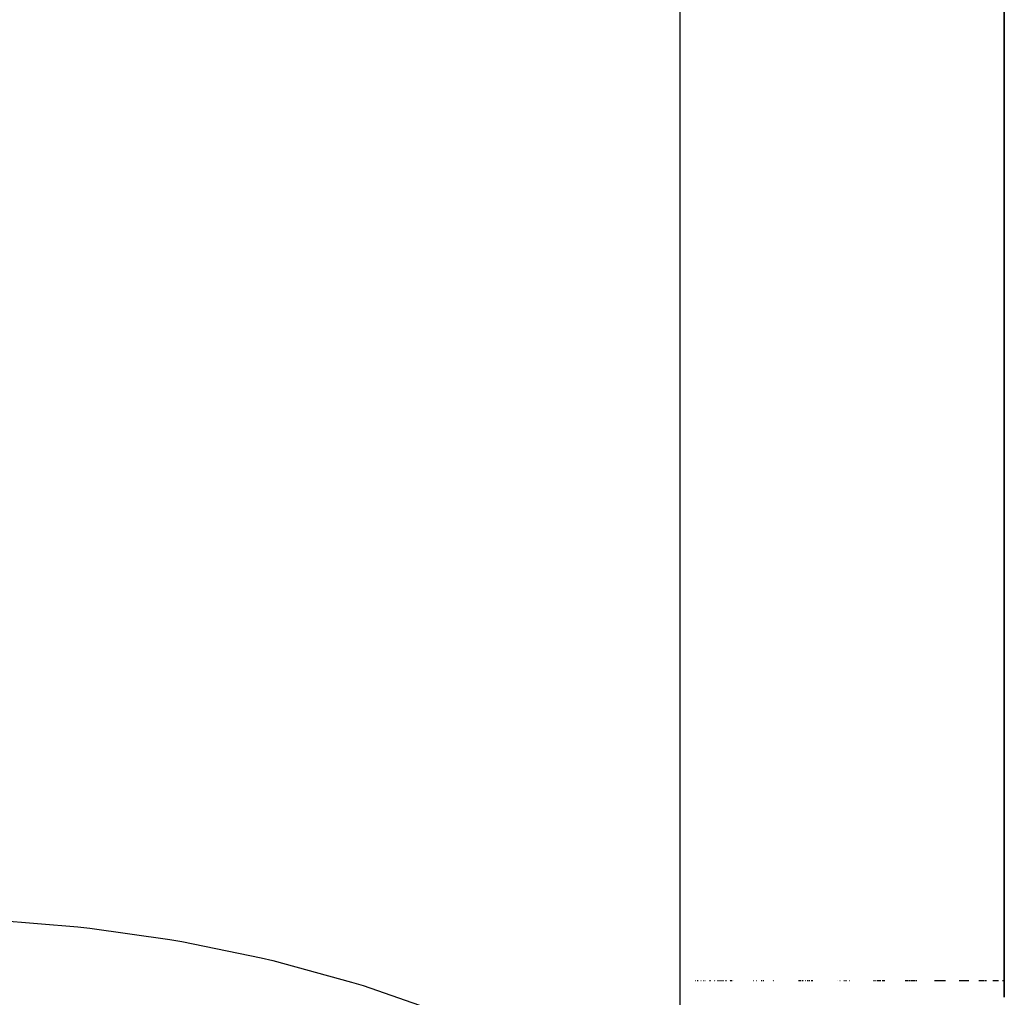
# Model space of a CAD drawing. Units: millimetres. Extents: x -331 to 543, y -360 to 360.
# Drawn here: x -36 to -30, y -256 to -251 of the extents above; entities that cross this region are included whole.
import ezdxf

# ---------------------------------------------------------------- set-up
doc = ezdxf.new("R2010")
doc.units = ezdxf.units.MM
doc.linetypes.add('DASHED', pattern=[9.652, 8.128, -1.524])
doc.layers.add('nevidi', color=4, linetype='DASHED')

msp = doc.modelspace()

# ---------------------------------------------------------------- linework, layer by layer
at = {"color": 2}
for p, q in [((-30, -256.0954), (-30, -224.3992)), ((-30, -224.3992), (-30, -256.0954)), ((-30, -254.0862), (-30, -255.1625)), ((-31.7407, -256), (-31.7383, -256)), ((-31.7407, -256), (-31.7383, -256)), ((-31.7304, -256), (-31.7282, -256)), ((-31.7304, -256), (-31.7282, -256)), ((-31.7262, -256), (-31.7242, -256)), ((-31.7262, -256), (-31.7242, -256)), ((-31.7105, -256), (-31.7086, -256)), ((-31.7105, -256), (-31.7086, -256)), ((-31.696, -256), (-31.6949, -256)), ((-31.696, -256), (-31.6949, -256)), ((-31.6865, -256), (-31.6854, -256)), ((-31.6865, -256), (-31.6854, -256)), ((-31.6604, -256), (-31.6592, -256)), ((-31.6604, -256), (-31.6592, -256)), ((-31.6581, -256), (-31.6569, -256)), ((-31.6581, -256), (-31.6569, -256)), ((-31.6551, -256), (-31.6533, -256)), ((-31.6551, -256), (-31.6533, -256)), ((-31.6344, -256), (-31.6331, -256)), ((-31.6344, -256), (-31.6331, -256)), ((-31.626, -256), (-31.6248, -256)), ((-31.626, -256), (-31.6248, -256)), ((-31.6177, -256), (-31.6166, -256)), ((-31.6177, -256), (-31.6166, -256)), ((-31.6096, -256), (-31.6085, -256)), ((-31.6096, -256), (-31.6085, -256)), ((-31.6047, -256), (-31.6031, -256)), ((-31.6047, -256), (-31.6031, -256)), ((-31.6005, -256), (-31.5984, -256)), ((-31.6005, -256), (-31.5984, -256)), ((-31.5927, -256), (-31.5905, -256)), ((-31.5927, -256), (-31.5905, -256)), ((-31.585, -256), (-31.5828, -256)), ((-31.585, -256), (-31.5828, -256)), ((-31.5708, -256), (-31.5691, -256)), ((-31.5708, -256), (-31.5691, -256)), ((-31.5663, -256), (-31.5649, -256)), ((-31.5663, -256), (-31.5649, -256)), ((-31.549, -256), (-31.5476, -256)), ((-31.549, -256), (-31.5476, -256)), ((-31.5449, -256), (-31.5433, -256)), ((-31.5449, -256), (-31.5433, -256)), ((-31.5407, -256), (-31.538, -256)), ((-31.5407, -256), (-31.538, -256)), ((-31.535, -256), (-31.5337, -256)), ((-31.535, -256), (-31.5337, -256)), ((-31.5282, -256), (-31.5269, -256)), ((-31.5282, -256), (-31.5269, -256)), ((-31.4151, -256), (-31.4123, -256)), ((-31.4151, -256), (-31.4123, -256)), ((-31.3984, -256), (-31.3969, -256)), ((-31.3984, -256), (-31.3969, -256)), ((-31.3703, -256), (-31.3668, -256)), ((-31.3703, -256), (-31.3668, -256)), ((-31.3609, -256), (-31.3594, -256)), ((-31.3609, -256), (-31.3594, -256)), ((-31.357, -256), (-31.3556, -256)), ((-31.357, -256), (-31.3556, -256)), ((-31.3085, -256), (-31.3073, -256)), ((-31.3085, -256), (-31.3073, -256)), ((-31.3027, -256), (-31.3016, -256)), ((-31.3027, -256), (-31.3016, -256)), ((-31.3004, -256), (-31.2992, -256)), ((-31.3004, -256), (-31.2992, -256)), ((-31.16, -256), (-31.1563, -256)), ((-31.16, -256), (-31.1563, -256)), ((-31.1541, -256), (-31.1505, -256)), ((-31.1541, -256), (-31.1505, -256)), ((-31.1483, -256), (-31.1469, -256)), ((-31.1483, -256), (-31.1469, -256)), ((-31.14, -256), (-31.1364, -256)), ((-31.14, -256), (-31.1364, -256)), ((-31.1343, -256), (-31.1332, -256)), ((-31.1343, -256), (-31.1332, -256)), ((-31.1321, -256), (-31.1309, -256)), ((-31.1321, -256), (-31.1309, -256)), ((-31.1211, -256), (-31.12, -256)), ((-31.1211, -256), (-31.12, -256)), ((-31.1189, -256), (-31.1176, -256)), ((-31.1189, -256), (-31.1176, -256)), ((-31.1105, -256), (-31.1093, -256)), ((-31.1105, -256), (-31.1093, -256)), ((-31.1062, -256), (-31.1041, -256)), ((-31.1062, -256), (-31.1041, -256)), ((-31.099, -256), (-31.0949, -256)), ((-31.099, -256), (-31.0949, -256)), ((-31.0891, -256), (-31.0871, -256)), ((-31.0891, -256), (-31.0871, -256)), ((-31.0842, -256), (-31.0783, -256)), ((-31.0842, -256), (-31.0783, -256)), ((-30.9424, -256), (-30.9414, -256)), ((-30.9424, -256), (-30.9414, -256)), ((-30.9266, -256), (-30.9247, -256)), ((-30.9266, -256), (-30.9247, -256)), ((-30.9048, -256), (-30.9026, -256)), ((-30.9048, -256), (-30.9026, -256)), ((-30.8991, -256), (-30.8973, -256)), ((-30.8991, -256), (-30.8973, -256)), ((-30.8968, -256), (-30.8956, -256)), ((-30.8968, -256), (-30.8956, -256)), ((-30.8888, -256), (-30.8871, -256)), ((-30.8888, -256), (-30.8871, -256)), ((-30.8747, -256), (-30.8731, -256)), ((-30.8747, -256), (-30.8731, -256)), ((-30.8726, -256), (-30.8716, -256)), ((-30.8726, -256), (-30.8716, -256)), ((-30.7371, -256), (-30.7354, -256)), ((-30.7371, -256), (-30.7354, -256)), ((-30.7329, -256), (-30.7313, -256)), ((-30.7329, -256), (-30.7313, -256)), ((-30.7248, -256), (-30.7217, -256)), ((-30.7248, -256), (-30.7217, -256)), ((-30.7169, -256), (-30.7138, -256)), ((-30.7169, -256), (-30.7138, -256)), ((-30.713, -256), (-30.6948, -256)), ((-30.713, -256), (-30.6948, -256)), ((-30.6884, -256), (-30.6737, -256)), ((-30.6884, -256), (-30.6737, -256)), ((-30.5581, -256), (-30.5571, -256)), ((-30.5581, -256), (-30.5571, -256)), ((-30.5565, -256), (-30.5547, -256)), ((-30.5565, -256), (-30.5547, -256)), ((-30.5521, -256), (-30.5465, -256)), ((-30.5521, -256), (-30.5487, -256)), ((-30.5521, -256), (-30.5508, -256)), ((-30.5521, -256), (-30.5465, -256)), ((-30.5521, -256), (-30.5487, -256)), ((-30.5521, -256), (-30.5508, -256)), ((-30.5476, -256), (-30.5443, -256)), ((-30.5476, -256), (-30.5443, -256)), ((-30.5438, -256), (-30.5419, -256)), ((-30.5438, -256), (-30.5419, -256)), ((-30.5413, -256), (-30.5395, -256)), ((-30.5413, -256), (-30.5395, -256)), ((-30.5367, -256), (-30.5347, -256)), ((-30.5367, -256), (-30.5347, -256)), ((-30.5358, -256), (-30.5303, -256)), ((-30.5358, -256), (-30.5303, -256)), ((-30.5271, -256), (-30.5252, -256)), ((-30.5271, -256), (-30.5252, -256)), ((-30.5231, -256), (-30.5187, -256)), ((-30.5231, -256), (-30.5209, -256)), ((-30.5231, -256), (-30.5187, -256)), ((-30.5231, -256), (-30.5209, -256)), ((-30.518, -256), (-30.5163, -256)), ((-30.518, -256), (-30.5163, -256)), ((-30.5165, -256), (-30.5143, -256)), ((-30.5165, -256), (-30.5143, -256)), ((-30.5151, -256), (-30.5061, -256)), ((-30.5151, -256), (-30.5082, -256)), ((-30.5151, -256), (-30.5102, -256)), ((-30.5151, -256), (-30.5123, -256)), ((-30.5151, -256), (-30.5061, -256)), ((-30.5151, -256), (-30.5082, -256)), ((-30.5151, -256), (-30.5102, -256)), ((-30.5151, -256), (-30.5123, -256)), ((-30.5061, -256), (-30.504, -256)), ((-30.5061, -256), (-30.504, -256)), ((-30.4997, -256), (-30.4975, -256)), ((-30.4997, -256), (-30.4975, -256)), ((-30.497, -256), (-30.4953, -256)), ((-30.497, -256), (-30.4953, -256)), ((-30.494, -256), (-30.4923, -256)), ((-30.494, -256), (-30.4923, -256)), ((-30.3931, -256), (-30.3861, -256)), ((-30.3931, -256), (-30.3861, -256)), ((-30.3849, -256), (-30.3782, -256)), ((-30.3849, -256), (-30.3782, -256)), ((-30.377, -256), (-30.3703, -256)), ((-30.377, -256), (-30.3703, -256)), ((-30.3691, -256), (-30.3624, -256)), ((-30.3691, -256), (-30.3624, -256)), ((-30.3612, -256), (-30.3545, -256)), ((-30.3612, -256), (-30.3545, -256)), ((-30.3533, -256), (-30.3465, -256)), ((-30.3533, -256), (-30.3465, -256)), ((-30.3453, -256), (-30.3385, -256)), ((-30.3453, -256), (-30.3385, -256)), ((-30.3373, -256), (-30.3305, -256)), ((-30.3373, -256), (-30.3305, -256)), ((-30.2547, -256), (-30.2486, -256)), ((-30.2547, -256), (-30.2486, -256)), ((-30.2475, -256), (-30.2415, -256)), ((-30.2475, -256), (-30.2415, -256)), ((-30.2404, -256), (-30.2344, -256)), ((-30.2404, -256), (-30.2344, -256)), ((-30.2333, -256), (-30.2315, -256)), ((-30.2333, -256), (-30.2315, -256)), ((-30.2304, -256), (-30.2244, -256)), ((-30.2304, -256), (-30.2244, -256)), ((-30.2233, -256), (-30.2173, -256)), ((-30.2233, -256), (-30.2173, -256)), ((-30.2162, -256), (-30.2073, -256)), ((-30.2162, -256), (-30.2073, -256)), ((-30.2062, -256), (-30.2001, -256)), ((-30.2062, -256), (-30.2001, -256)), ((-30.1428, -256), (-30.1145, -256)), ((-30.1428, -256), (-30.117, -256)), ((-30.1428, -256), (-30.1194, -256)), ((-30.1428, -256), (-30.1219, -256)), ((-30.1428, -256), (-30.1239, -256)), ((-30.1428, -256), (-30.126, -256)), ((-30.1428, -256), (-30.1281, -256)), ((-30.1428, -256), (-30.1303, -256)), ((-30.1428, -256), (-30.1324, -256)), ((-30.1428, -256), (-30.1345, -256)), ((-30.1428, -256), (-30.1389, -256)), ((-30.1428, -256), (-30.141, -256)), ((-30.1428, -256), (-30.1145, -256)), ((-30.1428, -256), (-30.117, -256)), ((-30.1428, -256), (-30.1194, -256)), ((-30.1428, -256), (-30.1219, -256)), ((-30.1428, -256), (-30.1239, -256)), ((-30.1428, -256), (-30.126, -256)), ((-30.1428, -256), (-30.1281, -256)), ((-30.1428, -256), (-30.1303, -256)), ((-30.1428, -256), (-30.1324, -256)), ((-30.1428, -256), (-30.1345, -256)), ((-30.1428, -256), (-30.1389, -256)), ((-30.1428, -256), (-30.141, -256)), ((-30.1116, -256), (-30.1007, -256)), ((-30.1116, -256), (-30.103, -256)), ((-30.1116, -256), (-30.1054, -256)), ((-30.1116, -256), (-30.1007, -256)), ((-30.1116, -256), (-30.103, -256)), ((-30.1116, -256), (-30.1054, -256)), ((-30.0647, -256), (-30.0594, -256)), ((-30.0647, -256), (-30.0594, -256)), ((-30.0587, -256), (-30.0576, -256)), ((-30.0587, -256), (-30.0576, -256)), ((-30.0569, -256), (-30.0494, -256)), ((-30.0569, -256), (-30.0494, -256)), ((-30.0471, -256), (-30.0328, -256)), ((-30.0471, -256), (-30.0328, -256)), ((-30.0107, -256), (-30.0016, -256)), ((-30.0107, -256), (-30.0016, -256))]:
    msp.add_line(p, q, dxfattribs=at)
at = {"layer": 'nevidi', "color": 7, "linetype": 'Continuous'}
msp.add_line((-31.8257, -256.904), (-31.8257, -222.5937), dxfattribs=at)
msp.add_lwpolyline([(-36.2233, -255.6457), (-36.206, -255.6457), (-35.7452, -255.6574), (-35.677, -255.6611), (-35.2204, -255.6986), (-35.153, -255.7061), (-34.7009, -255.77), (-34.6341, -255.7815), (-34.1868, -255.8729), (-34.1208, -255.8886), (-33.6778, -256.0094), (-33.6126, -256.0296), (-33.1764, -256.1818), (-33.1125, -256.2067), (-32.6912, -256.391), (-32.63, -256.4208), (-32.2274, -256.6393), (-32.1692, -256.6744), (-31.8257, -256.904)], dxfattribs=at)

doc.saveas('drawing.dxf')
